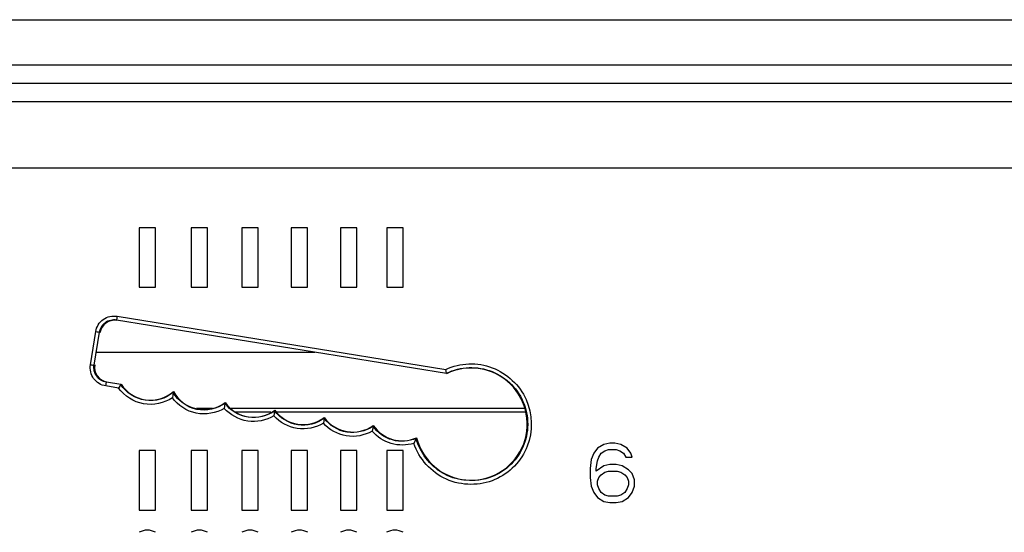
# Model space of a CAD drawing. Units: inches. Extents: x 0 to 34, y 0 to 22.
# Drawn here: x 10.2 to 11.5, y 3.6 to 4.3 of the extents above; entities that cross this region are included whole.
import ezdxf

# ---------------------------------------------------------------- set-up
doc = ezdxf.new("R2010")
doc.units = ezdxf.units.IN
doc.header["$LTSCALE"] = 1.87
doc.header["$MEASUREMENT"] = 0
doc.layers.get('0').update_dxf_attribs({"linetype": 'CONTINUOUS'})

msp = doc.modelspace()

# ---------------------------------------------------------------- linework, layer by layer
at = {"color": 7, "linetype": 'Continuous'}
for p, q in [((6.9753, 4.298), (14.1688, 4.298)), ((14.0564, 4.2379), (7.0761, 4.2379)), ((7.0761, 4.2138), (14.0564, 4.2138)), ((6.8163, 4.1898), (14.3163, 4.1898)), ((6.894, 4.1016), (14.2385, 4.1016)), ((10.3867, 4.0225), (10.3867, 3.9438)), ((10.4084, 4.0225), (10.3867, 4.0225)), ((10.4084, 3.9438), (10.4084, 4.0225)), ((10.4556, 4.0225), (10.4556, 3.9438)), ((10.4772, 4.0225), (10.4556, 4.0225)), ((10.4772, 3.9438), (10.4772, 4.0225)), ((10.5226, 4.0225), (10.5226, 3.9438)), ((10.5443, 4.0225), (10.5226, 4.0225)), ((10.5443, 3.9438), (10.5443, 4.0225)), ((10.5882, 4.0225), (10.5882, 3.9438)), ((10.6099, 4.0225), (10.5882, 4.0225)), ((10.6099, 3.9438), (10.6099, 4.0225)), ((10.6534, 4.0225), (10.6534, 3.9438)), ((10.675, 4.0225), (10.6534, 4.0225)), ((10.675, 3.9438), (10.675, 4.0225)), ((10.7145, 4.0225), (10.7145, 3.9438)), ((10.7361, 4.0225), (10.7145, 4.0225)), ((10.7361, 3.9438), (10.7361, 4.0225)), ((10.3867, 3.9438), (10.4084, 3.9438)), ((10.4556, 3.9438), (10.4772, 3.9438)), ((10.5226, 3.9438), (10.5443, 3.9438)), ((10.5882, 3.9438), (10.6099, 3.9438)), ((10.6534, 3.9438), (10.675, 3.9438)), ((10.7145, 3.9438), (10.7361, 3.9438)), ((10.3577, 3.9052), (10.3569, 3.9005)), ((10.3569, 3.9005), (10.7935, 3.8297)), ((10.3577, 3.9052), (10.7927, 3.8348)), ((10.3224, 3.841), (10.3294, 3.8849)), ((10.3272, 3.8403), (10.3343, 3.8842)), ((10.6196, 3.8572), (10.3307, 3.8572)), ((10.7935, 3.8297), (10.7927, 3.8348)), ((10.3427, 3.8128), (10.3435, 3.8177)), ((10.3597, 3.81), (10.3427, 3.8128)), ((10.3625, 3.8146), (10.3435, 3.8177)), ((10.3625, 3.8146), (10.3597, 3.81)), ((10.432, 3.8042), (10.4322, 3.8053)), ((10.432, 3.8042), (10.4308, 3.7971)), ((10.463, 3.7833), (10.484, 3.7833)), ((10.5005, 3.7898), (10.4995, 3.7832)), ((10.5005, 3.7898), (10.5006, 3.7908)), ((10.5088, 3.7833), (10.8972, 3.7833)), ((10.5661, 3.7798), (10.5652, 3.7732)), ((10.5661, 3.7798), (10.5663, 3.7808)), ((10.514, 3.7784), (10.5613, 3.7784)), ((10.5689, 3.7784), (10.8981, 3.7784)), ((10.6317, 3.77), (10.6307, 3.7634)), ((10.6317, 3.77), (10.6318, 3.7709)), ((10.6964, 3.7595), (10.6952, 3.7529)), ((10.6964, 3.7595), (10.6966, 3.7605)), ((10.7536, 3.7433), (10.7504, 3.7368)), ((10.3867, 3.7272), (10.3867, 3.6485)), ((10.4084, 3.7272), (10.3867, 3.7272)), ((10.4084, 3.6485), (10.4084, 3.7272)), ((10.4556, 3.7272), (10.4556, 3.6485)), ((10.4772, 3.7272), (10.4556, 3.7272)), ((10.4772, 3.6485), (10.4772, 3.7272)), ((10.5226, 3.7272), (10.5226, 3.6485)), ((10.5443, 3.7272), (10.5226, 3.7272)), ((10.5443, 3.6485), (10.5443, 3.7272)), ((10.5882, 3.7272), (10.5882, 3.6485)), ((10.6099, 3.7272), (10.5882, 3.7272)), ((10.6099, 3.6485), (10.6099, 3.7272)), ((10.6534, 3.7272), (10.6534, 3.6485)), ((10.675, 3.7272), (10.6534, 3.7272)), ((10.675, 3.6485), (10.675, 3.7272)), ((10.7145, 3.7272), (10.7145, 3.6485)), ((10.7361, 3.7272), (10.7145, 3.7272)), ((10.7361, 3.6485), (10.7361, 3.7272)), ((10.9935, 3.7304), (10.9886, 3.7237)), ((11.0017, 3.7354), (10.9935, 3.7304)), ((11.0099, 3.7371), (11.0017, 3.7354)), ((11.0033, 3.727), (11.0082, 3.7287)), ((11.0082, 3.7287), (11.0181, 3.7287)), ((11.0164, 3.7371), (11.0099, 3.7371)), ((11.0246, 3.7354), (11.0164, 3.7371)), ((11.0181, 3.7287), (11.023, 3.727)), ((11.0328, 3.7304), (11.0246, 3.7354)), ((11.0378, 3.7237), (11.0328, 3.7304)), ((10.9853, 3.7153), (10.9836, 3.7036)), ((10.9886, 3.7237), (10.9853, 3.7153)), ((10.9935, 3.7136), (10.9951, 3.7186)), ((10.9951, 3.7186), (10.9984, 3.7237)), ((10.9984, 3.7237), (11.0033, 3.727)), ((11.023, 3.727), (11.0279, 3.7237)), ((11.0279, 3.7237), (11.0312, 3.7186)), ((11.0312, 3.7186), (11.0394, 3.7186)), ((11.0394, 3.7186), (11.0378, 3.7237)), ((10.9836, 3.7036), (10.9836, 3.6918)), ((10.9918, 3.7036), (10.9935, 3.7136)), ((11.0017, 3.7069), (10.9918, 3.7002)), ((10.9918, 3.7002), (10.9918, 3.7036)), ((11.0099, 3.7086), (11.0017, 3.7069)), ((11.0181, 3.7086), (11.0099, 3.7086)), ((11.0263, 3.7069), (11.0181, 3.7086)), ((11.0345, 3.7019), (11.0263, 3.7069)), ((11.0394, 3.6969), (11.0345, 3.7019)), ((10.9836, 3.6918), (10.9853, 3.6801)), ((10.9935, 3.6868), (10.9951, 3.6918)), ((10.9951, 3.6918), (10.9984, 3.6952)), ((10.9984, 3.6952), (11.0033, 3.6985)), ((11.0033, 3.6985), (11.0082, 3.7002)), ((11.0082, 3.7002), (11.0197, 3.7002)), ((11.0197, 3.7002), (11.0246, 3.6985)), ((11.0246, 3.6985), (11.0296, 3.6952)), ((11.0296, 3.6952), (11.0328, 3.6918)), ((11.0328, 3.6918), (11.0345, 3.6868)), ((11.0427, 3.6885), (11.0394, 3.6969)), ((11.0427, 3.6801), (11.0427, 3.6885)), ((10.9853, 3.6801), (10.9886, 3.6717)), ((10.9935, 3.6818), (10.9935, 3.6868)), ((10.9951, 3.6768), (10.9935, 3.6818)), ((10.9984, 3.6717), (10.9951, 3.6768)), ((11.0328, 3.6768), (11.0296, 3.6717)), ((11.0345, 3.6818), (11.0328, 3.6768)), ((11.0345, 3.6868), (11.0345, 3.6818)), ((11.0394, 3.6717), (11.0427, 3.6801)), ((10.9886, 3.6717), (10.9935, 3.665)), ((10.9935, 3.665), (11.0017, 3.66)), ((11.0033, 3.6684), (10.9984, 3.6717)), ((11.0082, 3.6667), (11.0033, 3.6684)), ((11.0197, 3.6667), (11.0082, 3.6667)), ((11.0246, 3.6684), (11.0197, 3.6667)), ((11.0296, 3.6717), (11.0246, 3.6684)), ((11.0263, 3.66), (11.0345, 3.665)), ((11.0345, 3.665), (11.0394, 3.6717)), ((11.0017, 3.66), (11.0099, 3.6583)), ((11.0099, 3.6583), (11.0181, 3.6583)), ((11.0181, 3.6583), (11.0263, 3.66)), ((10.3867, 3.6485), (10.4084, 3.6485)), ((10.4556, 3.6485), (10.4772, 3.6485)), ((10.5226, 3.6485), (10.5443, 3.6485)), ((10.5882, 3.6485), (10.6099, 3.6485)), ((10.6534, 3.6485), (10.675, 3.6485)), ((10.7145, 3.6485), (10.7361, 3.6485))]:
    msp.add_line(p, q, dxfattribs=at)
for centre, radius, start, end in [((10.4538, 3.8899), 0.3338, 333.9482, 334.1247), ((10.3976, 3.5993), 0.0225, 61.1892, 118.8108), ((10.4664, 3.5993), 0.0225, 61.1892, 118.8108), ((10.5335, 3.5993), 0.0225, 61.1892, 118.8108), ((10.5991, 3.5993), 0.0225, 61.1892, 118.8108), ((10.6642, 3.5993), 0.0225, 61.1892, 118.8108), ((10.7253, 3.5993), 0.0225, 61.1892, 118.8108)]:
    msp.add_arc(centre, radius, start, end, dxfattribs=at)
for centre, major_axis, ratio, start_param, end_param in [((10.3544, 3.8802), (0.0196, -0.0014), 0.999744, 1.482871, 3.053363), ((10.3475, 3.8377), (0.0122, 0.0155), 0.999343, -4.207216, -2.636724), ((10.8262, 3.7623), (0, 0.0743), 1, -4.467539, 0.454266), ((10.4019, 3.8406), (0, 0.0465), 1, -4.136325, -2.432556), ((10.4728, 3.828), (0, 0.0465), 1, -4.202576, -2.499842), ((10.5384, 3.818), (0, 0.0465), 1, -4.087352, -2.497425), ((10.6039, 3.8081), (0, 0.0465), 1, -4.083898, -2.49749), ((10.6695, 3.7983), (0, 0.0465), 1, -4.083832, -2.519494), ((10.735, 3.7867), (0, 0.0465), 1, -4.11448, -2.718996)]:
    msp.add_ellipse(centre, major_axis=major_axis, ratio=ratio, start_param=start_param, end_param=end_param, dxfattribs=at)
for points, knots in [([(10.3294, 3.8849), (10.3304, 3.8911), (10.3377, 3.9032), (10.3515, 3.9062), (10.3577, 3.9052)], [0, 0, 0, 0, 0.500317, 1, 1, 1, 1]), ([(10.3343, 3.8842), (10.3351, 3.8891), (10.3409, 3.8988), (10.3519, 3.9013), (10.3569, 3.9005)], [0, 0, 0, 0, 0.500294, 1, 1, 1, 1]), ([(10.3294, 3.8849), (10.3306, 3.8847), (10.3321, 3.8848), (10.3339, 3.8839), (10.3343, 3.8842)], [0, 0, 0, 0, 0.701099, 1, 1, 1, 1]), ([(10.3427, 3.8128), (10.3365, 3.8138), (10.3244, 3.821), (10.3214, 3.8348), (10.3224, 3.841)], [0, 0, 0, 0, 0.500363, 1, 1, 1, 1]), ([(10.3224, 3.841), (10.3235, 3.8408), (10.325, 3.8409), (10.3268, 3.84), (10.3272, 3.8403)], [0, 0, 0, 0, 0.701099, 1, 1, 1, 1]), ([(10.3435, 3.8177), (10.3385, 3.8185), (10.3289, 3.8243), (10.3264, 3.8353), (10.3272, 3.8403)], [0, 0, 0, 0, 0.500361, 1, 1, 1, 1]), ([(10.7927, 3.8348), (10.8022, 3.8391), (10.8232, 3.8441), (10.8651, 3.8375), (10.9074, 3.7984), (10.9082, 3.7409), (10.8851, 3.7053), (10.8673, 3.693), (10.8577, 3.6888)], [0, 0, 0, 0, 0.126077, 0.252278, 0.49988, 0.747466, 0.873729, 1, 1, 1, 1]), ([(10.7935, 3.8297), (10.8027, 3.8342), (10.8234, 3.8394), (10.8548, 3.8339), (10.8813, 3.8163), (10.8984, 3.7894), (10.9032, 3.7579), (10.8948, 3.7271), (10.8748, 3.7024), (10.8558, 3.6927), (10.8458, 3.69)], [0, 0, 0, 0, 0.124854, 0.249832, 0.374865, 0.499893, 0.624913, 0.749935, 0.874964, 1, 1, 1, 1]), ([(10.4308, 3.7971), (10.4199, 3.7899), (10.3916, 3.7838), (10.3673, 3.7995), (10.3597, 3.81)], [0, 0, 0, 0, 0.500445, 1, 1, 1, 1]), ([(10.432, 3.8042), (10.4221, 3.7961), (10.394, 3.7879), (10.3696, 3.8039), (10.3625, 3.8146)], [0, 0, 0, 0, 0.500421, 1, 1, 1, 1]), ([(10.4995, 3.7832), (10.4887, 3.7767), (10.4614, 3.7718), (10.4382, 3.787), (10.4308, 3.7971)], [0, 0, 0, 0, 0.500391, 1, 1, 1, 1]), ([(10.5005, 3.7898), (10.4902, 3.7823), (10.4618, 3.7759), (10.4385, 3.7932), (10.432, 3.8042)], [0, 0, 0, 0, 0.500416, 1, 1, 1, 1]), ([(10.5652, 3.7732), (10.5551, 3.7671), (10.5299, 3.762), (10.5073, 3.7744), (10.4995, 3.7832)], [0, 0, 0, 0, 0.500384, 1, 1, 1, 1]), ([(10.5661, 3.7798), (10.5565, 3.7728), (10.5305, 3.7662), (10.5076, 3.7802), (10.5005, 3.7898)], [0, 0, 0, 0, 0.500373, 1, 1, 1, 1]), ([(10.6317, 3.77), (10.622, 3.7629), (10.5961, 3.7563), (10.5733, 3.7703), (10.5661, 3.7798)], [0, 0, 0, 0, 0.500367, 1, 1, 1, 1]), ([(10.6307, 3.7634), (10.6206, 3.7573), (10.5955, 3.7521), (10.573, 3.7645), (10.5652, 3.7732)], [0, 0, 0, 0, 0.500378, 1, 1, 1, 1]), ([(10.6964, 3.7595), (10.6867, 3.7528), (10.6611, 3.7467), (10.6388, 3.7606), (10.6317, 3.77)], [0, 0, 0, 0, 0.500335, 1, 1, 1, 1]), ([(10.6952, 3.7529), (10.6852, 3.7472), (10.6604, 3.7425), (10.6384, 3.7548), (10.6307, 3.7634)], [0, 0, 0, 0, 0.500341, 1, 1, 1, 1]), ([(10.7536, 3.7433), (10.744, 3.7392), (10.7211, 3.7375), (10.7025, 3.7509), (10.6964, 3.7595)], [0, 0, 0, 0, 0.500288, 1, 1, 1, 1]), ([(10.7504, 3.7368), (10.7409, 3.7339), (10.7195, 3.7336), (10.7017, 3.7453), (10.6952, 3.7529)], [0, 0, 0, 0, 0.500242, 1, 1, 1, 1]), ([(10.8458, 3.69), (10.8273, 3.6849), (10.7843, 3.69), (10.7585, 3.7247), (10.7536, 3.7433)], [0, 0, 0, 0, 0.500023, 1, 1, 1, 1]), ([(10.8577, 3.6888), (10.8381, 3.6804), (10.7895, 3.6801), (10.7572, 3.7165), (10.7504, 3.7368)], [0, 0, 0, 0, 0.500015, 1, 1, 1, 1])]:
    msp.add_open_spline(points, degree=3, knots=knots, dxfattribs=at)

doc.saveas('drawing.dxf')
